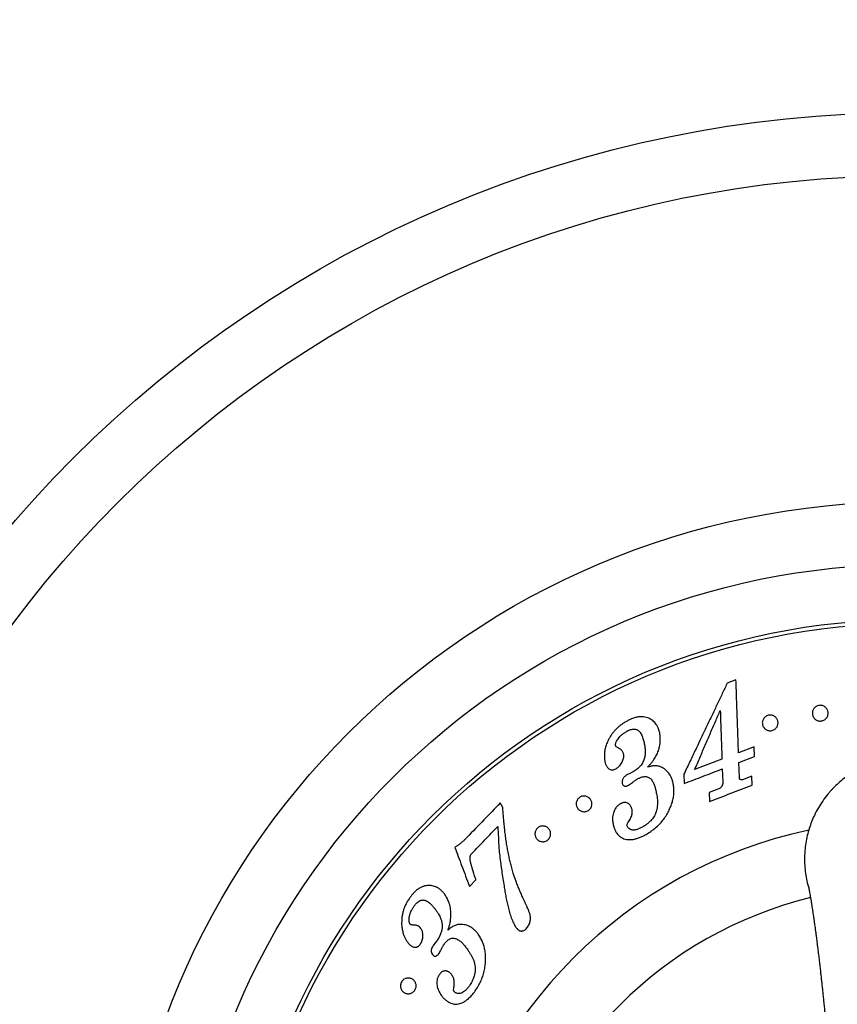
# Model space of a CAD drawing. Units: millimetres. Extents: x 30 to 600, y 38 to 861.
# Drawn here: x 114 to 166, y 551 to 613 of the extents above; entities that cross this region are included whole.
import ezdxf

# ---------------------------------------------------------------- set-up
doc = ezdxf.new("R2010")
doc.units = ezdxf.units.MM
doc.header["$LTSCALE"] = 3
doc.styles.add('SLDTEXTSTYLE2', font='TXT', dxfattribs={"width": 0.605})
doc.dimstyles.new('SLDDIMSTYLE0', dxfattribs={"dimtxt": 7.5, "dimasz": 9.906, "dimexe": 0, "dimexo": 0.0625, "dimgap": 1.875, "dimtad": 0, "dimtih": 1, "dimtoh": 1, "dimrnd": 1e-09, "dimzin": 12, "dimdsep": 46, "dimtxsty": 'SLDTEXTSTYLE2', "dimsah": 1, "dimcen": 0, "dimadec": 0, "dimazin": 3, "dimtfac": 1, "dimtofl": 0, "dimtmove": 0, "dimatfit": 3, "dimfxl": 0, "dimfrac": 2, "dimtolj": 1, "dimtzin": 12, "dimarcsym": 0})

# ---------------------------------------------------------------- blocks, each defined once
blk = doc.blocks.new('_D')
at = {"color": 7, "linetype": 'Continuous', "lineweight": 0}
for p, q in [((224.336, 584.107), (244.409, 603.251)), ((244.409, 603.251), (277.294, 603.251))]:
    blk.add_line(p, q, dxfattribs=at)
at = {"color": 7, "linetype": 'Continuous', "lineweight": 18}
blk.add_solid([(224.336, 584.107), (232.557, 589.841), (230.453, 592.047)], dxfattribs=at)
at = {"color": 7, "linetype": 'Continuous', "lineweight": 18, "char_height": 7.5, "attachment_point": 1, "style": 'SLDTEXTSTYLE2'}
for s, insert in [('%%c', (249.171, 612.919)), ('150', (260.106, 612.939))]:
    blk.add_mtext(s, dxfattribs=dict(at, insert=insert))

msp = doc.modelspace()

# ---------------------------------------------------------------- linework, layer by layer
at = {"color": 7, "linetype": 'Continuous', "lineweight": 25}
for p, q in [((159.199, 571.253), (158.638, 571.037)), ((160.348, 567.001), (159.364, 566.622)), ((160.37, 566.379), (160.348, 567.001)), ((158.309, 566.216), (156.57, 565.547)), ((159.386, 566.001), (160.37, 566.379)), ((159.421, 565.06), (159.386, 566.001)), ((152.485, 565.324), (152.26, 565.207)), ((152.676, 565.423), (152.485, 565.324)), ((155.889, 565.263), (155.91, 564.663)), ((158.331, 565.594), (158.362, 564.742)), ((152.368, 564.555), (152.623, 564.731)), ((160.202, 565.128), (159.62, 564.904)), ((160.222, 564.556), (160.202, 565.128)), ((158.05, 564.299), (157.501, 564.088)), ((157.501, 564.088), (157.521, 563.516)), ((144.352, 563.132), (144.196, 563.428)), ((142.244, 558.105), (142.649, 558.528)), ((140.074, 554.547), (139.922, 554.347)), ((140.204, 554.719), (140.074, 554.547))]:
    msp.add_line(p, q, dxfattribs=at)
for radius in [75, 71, 50.25, 46.25, 42.75, 42.5]:
    msp.add_circle((170.061, 532.346), radius, dxfattribs=at)
msp.add_arc((170.061, 532.346), 30, 101.9922, 168.00149, dxfattribs=at)
at = {"color": 8, "linetype": 'Continuous', "lineweight": 25}
msp.add_arc((170.061, 532.346), 25.789, 103.72154, 166.27872, dxfattribs=at)
at = {"color": 7, "linetype": 'Continuous', "lineweight": 25}
for points, knots in [([(158.638, 571.037), (158.536, 570.824), (158.332, 570.395), (158.011, 569.719), (157.676, 569.016), (157.334, 568.299), (156.987, 567.57), (156.635, 566.829), (156.268, 566.059), (156.017, 565.531), (155.889, 565.263)], [0, 0, 0, 0, 0.123157, 0.247355, 0.37291, 0.500132, 0.620887, 0.74431, 0.870614, 1, 1, 1, 1]), ([(159.364, 566.622), (159.354, 566.911), (159.333, 567.486), (159.304, 568.311), (159.276, 569.103), (159.249, 569.857), (159.223, 570.579), (159.207, 571.028), (159.199, 571.253)], [0, 0, 0, 0, 0.168603, 0.335579, 0.501561, 0.667193, 0.833124, 1, 1, 1, 1]), ([(164.207, 568.786), (164.186, 568.81), (164.143, 568.858), (164.1, 568.941), (164.072, 569.029), (164.06, 569.12), (164.066, 569.211), (164.087, 569.301), (164.126, 569.387), (164.182, 569.466), (164.255, 569.535), (164.343, 569.59), (164.443, 569.627), (164.549, 569.641), (164.655, 569.632), (164.755, 569.603), (164.843, 569.555), (164.918, 569.494), (164.978, 569.421), (165.023, 569.34), (165.052, 569.253), (165.065, 569.162), (165.061, 569.07), (165.04, 568.978), (165.002, 568.891), (164.945, 568.809), (164.872, 568.739), (164.783, 568.684), (164.683, 568.648), (164.576, 568.634), (164.47, 568.642), (164.37, 568.672), (164.28, 568.72), (164.231, 568.764), (164.207, 568.786)], [0, 0, 0, 0, 0.031173, 0.062362, 0.093578, 0.124784, 0.155962, 0.187137, 0.21825, 0.249396, 0.280608, 0.311815, 0.343211, 0.374293, 0.405554, 0.436888, 0.468228, 0.499519, 0.530553, 0.562126, 0.593402, 0.624633, 0.656128, 0.687041, 0.718688, 0.749396, 0.781021, 0.811821, 0.843174, 0.874409, 0.905731, 0.937076, 0.968124, 1, 1, 1, 1]), ([(156.57, 565.547), (156.685, 565.812), (156.912, 566.338), (157.245, 567.109), (157.571, 567.863), (157.891, 568.602), (158.096, 569.078), (158.199, 569.315)], [0, 0, 0, 0, 0.2029676, 0.4019056, 0.601235, 0.8017625, 1, 1, 1, 1]), ([(158.199, 569.315), (158.207, 569.073), (158.225, 568.59), (158.252, 567.826), (158.28, 567.037), (158.299, 566.49), (158.309, 566.216)], [0, 0, 0, 0, 0.249427, 0.498672, 0.748582, 1, 1, 1, 1]), ([(160.963, 568.237), (160.948, 568.264), (160.916, 568.317), (160.888, 568.404), (160.875, 568.494), (160.879, 568.586), (160.9, 568.677), (160.939, 568.764), (160.994, 568.845), (161.068, 568.915), (161.157, 568.971), (161.257, 569.007), (161.363, 569.022), (161.469, 569.013), (161.567, 568.984), (161.654, 568.938), (161.729, 568.878), (161.789, 568.806), (161.835, 568.726), (161.865, 568.64), (161.879, 568.549), (161.876, 568.456), (161.856, 568.364), (161.818, 568.275), (161.761, 568.193), (161.687, 568.121), (161.598, 568.065), (161.497, 568.029), (161.39, 568.014), (161.285, 568.023), (161.185, 568.053), (161.097, 568.1), (161.021, 568.162), (160.983, 568.212), (160.963, 568.237)], [0, 0, 0, 0, 0.0308401, 0.0622182, 0.0933502, 0.1245287, 0.1559445, 0.1868189, 0.2179235, 0.2492207, 0.280414, 0.311591, 0.3426208, 0.3741929, 0.4054908, 0.4368255, 0.4681568, 0.4994233, 0.5306678, 0.5619548, 0.5934556, 0.6243903, 0.655643, 0.6867518, 0.7180021, 0.7491285, 0.7804413, 0.8116748, 0.8429782, 0.8743687, 0.9057314, 0.9370827, 0.9681639, 1, 1, 1, 1]), ([(152.187, 568.59), (152.117, 568.547), (151.979, 568.462), (151.786, 568.318), (151.608, 568.163), (151.449, 567.999), (151.31, 567.823), (151.191, 567.642), (151.086, 567.451), (151.028, 567.322), (150.997, 567.255)], [0, 0, 0, 0, 0.126702, 0.250631, 0.376587, 0.499628, 0.620234, 0.749725, 0.868716, 1, 1, 1, 1]), ([(154.356, 567.842), (154.339, 567.912), (154.305, 568.051), (154.231, 568.245), (154.141, 568.407), (154.035, 568.539), (153.922, 568.646), (153.793, 568.738), (153.65, 568.813), (153.491, 568.87), (153.336, 568.898), (153.193, 568.907), (153.067, 568.903), (152.94, 568.887), (152.813, 568.859), (152.684, 568.82), (152.534, 568.763), (152.367, 568.687), (152.247, 568.622), (152.187, 568.59)], [0, 0, 0, 0, 0.085492, 0.167254, 0.248773, 0.311119, 0.373582, 0.436198, 0.498694, 0.560988, 0.623824, 0.665631, 0.707456, 0.749191, 0.788811, 0.830452, 0.874496, 0.937202, 1, 1, 1, 1]), ([(151.532, 567.094), (151.532, 567.116), (151.531, 567.158), (151.543, 567.222), (151.569, 567.284), (151.608, 567.369), (151.668, 567.472), (151.755, 567.591), (151.857, 567.703), (151.955, 567.788), (152.038, 567.851), (152.103, 567.895), (152.17, 567.938), (152.216, 567.966), (152.238, 567.979)], [0, 0, 0, 0, 0.065425, 0.124417, 0.186569, 0.249164, 0.374866, 0.49984, 0.624263, 0.749292, 0.811123, 0.874142, 0.937019, 1, 1, 1, 1]), ([(152.238, 567.979), (152.267, 567.995), (152.323, 568.024), (152.406, 568.061), (152.504, 568.097), (152.618, 568.126), (152.746, 568.131), (152.84, 568.11), (152.909, 568.081), (152.972, 568.045), (153.041, 567.988), (153.113, 567.9), (153.178, 567.792), (153.236, 567.667), (153.281, 567.536), (153.318, 567.403), (153.35, 567.264), (153.369, 567.168), (153.379, 567.117)], [0, 0, 0, 0, 0.045296, 0.08701, 0.125421, 0.190998, 0.251225, 0.311608, 0.343352, 0.376666, 0.436987, 0.502039, 0.584417, 0.666967, 0.751458, 0.831515, 0.910769, 1, 1, 1, 1]), ([(153.57, 565.698), (153.621, 565.752), (153.722, 565.858), (153.858, 566.023), (154.004, 566.223), (154.146, 566.459), (154.254, 566.706), (154.319, 566.922), (154.358, 567.111), (154.383, 567.329), (154.388, 567.576), (154.367, 567.752), (154.356, 567.842)], [0, 0, 0, 0, 0.085721, 0.168774, 0.24959, 0.377437, 0.499796, 0.580929, 0.664084, 0.749887, 0.872191, 1, 1, 1, 1]), ([(150.997, 567.255), (150.978, 567.203), (150.942, 567.106), (150.896, 566.96), (150.861, 566.817), (150.835, 566.652), (150.819, 566.473), (150.826, 566.28), (150.844, 566.154), (150.854, 566.089)], [0, 0, 0, 0, 0.134882, 0.250671, 0.375926, 0.501174, 0.670511, 0.831768, 1, 1, 1, 1]), ([(151.663, 566.945), (151.631, 566.963), (151.568, 566.998), (151.544, 567.062), (151.532, 567.094)], [0, 0, 0, 0, 0.500451, 1, 1, 1, 1]), ([(153.379, 567.117), (153.387, 567.074), (153.4, 566.993), (153.416, 566.87), (153.425, 566.749), (153.426, 566.579), (153.408, 566.361), (153.347, 566.188), (153.317, 566.101)], [0, 0, 0, 0, 0.1356, 0.250136, 0.375095, 0.500126, 0.750138, 1, 1, 1, 1]), ([(151.55, 565.597), (151.58, 565.616), (151.637, 565.653), (151.717, 565.713), (151.802, 565.79), (151.884, 565.891), (151.956, 566.014), (152.011, 566.141), (152.044, 566.256), (152.06, 566.356), (152.061, 566.441), (152.054, 566.495), (152.05, 566.522)], [0, 0, 0, 0, 0.086938, 0.168894, 0.24977, 0.374318, 0.499429, 0.624123, 0.749247, 0.833684, 0.914518, 1, 1, 1, 1]), ([(152.05, 566.522), (152.043, 566.547), (152.029, 566.595), (151.999, 566.663), (151.963, 566.725), (151.918, 566.777), (151.871, 566.82), (151.824, 566.856), (151.774, 566.888), (151.72, 566.917), (151.683, 566.935), (151.663, 566.945)], [0, 0, 0, 0, 0.13118, 0.251083, 0.376052, 0.500294, 0.598219, 0.698858, 0.799207, 0.892203, 1, 1, 1, 1]), ([(150.854, 566.089), (150.86, 566.061), (150.872, 566.008), (150.893, 565.93), (150.918, 565.855), (150.951, 565.782), (150.991, 565.713), (151.038, 565.655), (151.087, 565.607), (151.157, 565.559), (151.24, 565.527), (151.323, 565.524), (151.372, 565.531), (151.446, 565.547), (151.504, 565.575), (151.55, 565.597)], [0, 0, 0, 0, 0.08977, 0.169483, 0.249979, 0.334766, 0.416855, 0.498405, 0.563198, 0.62387, 0.7486, 0.809201, 0.840993, 0.874296, 1, 1, 1, 1]), ([(153.317, 566.101), (153.293, 566.054), (153.246, 565.963), (153.162, 565.833), (153.07, 565.723), (152.974, 565.632), (152.88, 565.556), (152.779, 565.488), (152.71, 565.445), (152.676, 565.423)], [0, 0, 0, 0, 0.173015, 0.337898, 0.499973, 0.625484, 0.749987, 0.874903, 1, 1, 1, 1]), ([(154.501, 565.676), (154.465, 565.692), (154.396, 565.723), (154.286, 565.758), (154.172, 565.781), (154.061, 565.788), (153.957, 565.785), (153.86, 565.773), (153.764, 565.755), (153.668, 565.73), (153.604, 565.709), (153.57, 565.698)], [0, 0, 0, 0, 0.127908, 0.248562, 0.372614, 0.498338, 0.59627, 0.696701, 0.798047, 0.892663, 1, 1, 1, 1]), ([(176.561, 559.846), (176.557, 560.021), (176.549, 560.364), (176.487, 560.868), (176.392, 561.347), (176.266, 561.801), (176.115, 562.228), (175.931, 562.651), (175.715, 563.066), (175.466, 563.467), (175.204, 563.829), (174.936, 564.152), (174.716, 564.386), (174.551, 564.547), (174.444, 564.647), (174.337, 564.743), (174.23, 564.834), (174.124, 564.921), (174.019, 565.003), (173.858, 565.124), (173.643, 565.273), (173.361, 565.449), (173.081, 565.605), (172.807, 565.74), (172.592, 565.834), (172.429, 565.9), (172.312, 565.944), (172.199, 565.985), (172.09, 566.022), (171.985, 566.055), (171.885, 566.085), (171.789, 566.112), (171.682, 566.141), (171.567, 566.169), (171.446, 566.197), (171.305, 566.226), (171.148, 566.255), (170.98, 566.281), (170.835, 566.3), (170.688, 566.316), (170.566, 566.327), (170.466, 566.333), (170.403, 566.337), (170.337, 566.34), (170.269, 566.343), (170.2, 566.344), (170.132, 566.346), (170.074, 566.346), (170.027, 566.346), (169.994, 566.346), (169.96, 566.345), (169.921, 566.344), (169.875, 566.343), (169.815, 566.341), (169.755, 566.339), (169.694, 566.335), (169.634, 566.332), (169.565, 566.327), (169.488, 566.321), (169.419, 566.314), (169.357, 566.308), (169.274, 566.298), (169.151, 566.282), (168.983, 566.257), (168.826, 566.228), (168.649, 566.191), (168.45, 566.144), (168.188, 566.072), (167.89, 565.976), (167.662, 565.888), (167.51, 565.824), (167.445, 565.796), (167.378, 565.766), (167.309, 565.734), (167.238, 565.701), (167.165, 565.665), (167.09, 565.627), (166.954, 565.556), (166.754, 565.444), (166.468, 565.266), (166.15, 565.043), (165.804, 564.765), (165.557, 564.536), (165.404, 564.381), (165.344, 564.318), (165.284, 564.253), (165.223, 564.187), (165.163, 564.118), (165.102, 564.048), (164.947, 563.863), (164.717, 563.557), (164.431, 563.107), (164.198, 562.666), (164.008, 562.227), (163.857, 561.801), (163.731, 561.347), (163.636, 560.868), (163.575, 560.364), (163.554, 559.846), (163.575, 559.327), (163.637, 558.824), (163.715, 558.41), (163.785, 558.168), (163.81, 558.082)], [0, 0, 0, 0, 0.0236171, 0.0464233, 0.0684185, 0.0896026, 0.1099756, 0.1295375, 0.1519394, 0.1731734, 0.1932395, 0.2121375, 0.2298673, 0.2366426, 0.2432655, 0.2497359, 0.2560538, 0.2622193, 0.2682324, 0.274093, 0.2894221, 0.3035985, 0.3189719, 0.3327118, 0.344818, 0.3507083, 0.3563631, 0.3617824, 0.3669663, 0.3719147, 0.3766277, 0.3811052, 0.3853472, 0.3915375, 0.3971463, 0.4021737, 0.4109416, 0.4186689, 0.4252326, 0.4306328, 0.4387053, 0.4416973, 0.4442386, 0.4472541, 0.4505356, 0.453424, 0.4565971, 0.4597747, 0.4613118, 0.462837, 0.4642654, 0.465892, 0.4681743, 0.4704972, 0.4740075, 0.4762403, 0.4788109, 0.4820157, 0.4856867, 0.4891695, 0.491473, 0.4940097, 0.5005136, 0.5081798, 0.5170083, 0.5221289, 0.5324994, 0.5447228, 0.5587989, 0.5747276, 0.5778039, 0.5809968, 0.5843065, 0.5877328, 0.5912758, 0.5949356, 0.598712, 0.6026051, 0.6155993, 0.6297459, 0.6480885, 0.6680639, 0.6896718, 0.6935424, 0.6974717, 0.7014596, 0.7055061, 0.7096113, 0.7137751, 0.7179975, 0.7422622, 0.7654261, 0.7900027, 0.8095646, 0.8299375, 0.8511214, 0.8731163, 0.8959221, 0.9195387, 0.9431562, 0.9659627, 0.9879581, 1, 1, 1, 1]), ([(152.26, 565.207), (152.234, 565.19), (152.186, 565.16), (152.119, 565.109), (152.061, 565.051), (152.013, 564.984), (151.976, 564.91), (151.959, 564.842), (151.953, 564.782), (151.956, 564.731), (151.961, 564.698), (151.963, 564.681)], [0, 0, 0, 0, 0.133526, 0.248217, 0.371376, 0.49663, 0.621927, 0.747671, 0.832357, 0.914149, 1, 1, 1, 1]), ([(155.211, 564.64), (155.193, 564.714), (155.159, 564.858), (155.084, 565.062), (154.992, 565.234), (154.884, 565.375), (154.77, 565.489), (154.642, 565.591), (154.548, 565.647), (154.501, 565.676)], [0, 0, 0, 0, 0.172681, 0.337047, 0.499874, 0.622582, 0.749945, 0.872395, 1, 1, 1, 1]), ([(155.91, 564.663), (156.313, 564.818), (157.12, 565.128), (157.927, 565.439), (158.331, 565.594)], [0, 0, 0, 0, 0.499525, 1, 1, 1, 1]), ([(151.963, 564.681), (151.974, 564.642), (151.99, 564.583), (152.047, 564.522), (152.106, 564.496), (152.172, 564.488), (152.264, 564.503), (152.326, 564.534), (152.368, 564.555)], [0, 0, 0, 0, 0.248747, 0.374293, 0.49931, 0.624477, 0.74965, 1, 1, 1, 1]), ([(152.623, 564.731), (152.646, 564.749), (152.687, 564.781), (152.749, 564.828), (152.807, 564.87), (152.867, 564.912), (152.908, 564.936), (152.931, 564.95)], [0, 0, 0, 0, 0.224548, 0.416365, 0.623706, 0.788805, 1, 1, 1, 1]), ([(152.931, 564.95), (152.957, 564.964), (153.009, 564.992), (153.088, 565.029), (153.183, 565.066), (153.293, 565.097), (153.422, 565.108), (153.544, 565.089), (153.656, 565.042), (153.753, 564.974), (153.832, 564.888), (153.895, 564.791), (153.95, 564.69), (153.996, 564.583), (154.034, 564.475), (154.066, 564.362), (154.093, 564.252), (154.119, 564.134), (154.134, 564.056), (154.143, 564.012)], [0, 0, 0, 0, 0.043323, 0.084685, 0.125393, 0.191112, 0.2512, 0.313815, 0.376733, 0.439663, 0.502181, 0.563466, 0.627298, 0.687207, 0.75119, 0.810134, 0.875344, 0.9302, 1, 1, 1, 1]), ([(154.925, 562.911), (154.969, 563.006), (155.054, 563.194), (155.154, 563.481), (155.223, 563.769), (155.253, 564.061), (155.25, 564.353), (155.224, 564.543), (155.211, 564.64)], [0, 0, 0, 0, 0.171178, 0.337249, 0.501569, 0.665739, 0.830979, 1, 1, 1, 1]), ([(157.521, 563.516), (157.973, 563.69), (158.874, 564.037), (159.774, 564.383), (160.222, 564.556)], [0, 0, 0, 0, 0.502306, 1, 1, 1, 1]), ([(158.362, 564.742), (158.361, 564.694), (158.359, 564.599), (158.302, 564.461), (158.187, 564.36), (158.096, 564.32), (158.05, 564.299)], [0, 0, 0, 0, 0.250197, 0.499687, 0.749128, 1, 1, 1, 1]), ([(159.445, 564.923), (159.442, 564.928), (159.427, 564.947), (159.427, 564.984), (159.421, 565.025), (159.421, 565.048), (159.421, 565.06)], [0, 0, 0, 0, 0.124123, 0.498683, 0.749284, 1, 1, 1, 1]), ([(159.62, 564.904), (159.605, 564.9), (159.576, 564.892), (159.515, 564.898), (159.473, 564.913), (159.445, 564.923)], [0, 0, 0, 0, 0.247935, 0.497687, 1, 1, 1, 1]), ([(154.143, 564.012), (154.154, 563.946), (154.176, 563.816), (154.197, 563.619), (154.205, 563.421), (154.197, 563.22), (154.167, 563.018), (154.118, 562.838), (154.052, 562.679), (153.974, 562.543), (153.882, 562.415), (153.767, 562.283), (153.625, 562.151), (153.458, 562.02), (153.337, 561.945), (153.277, 561.908)], [0, 0, 0, 0, 0.085589, 0.168205, 0.249486, 0.334451, 0.417454, 0.49975, 0.561683, 0.625112, 0.686497, 0.750129, 0.832407, 0.915988, 1, 1, 1, 1]), ([(144.196, 563.428), (143.848, 563.067), (143.148, 562.339), (142.444, 561.607), (142.089, 561.238)], [0, 0, 0, 0, 0.49619, 1, 1, 1, 1]), ([(149.135, 563.059), (149.118, 563.084), (149.083, 563.133), (149.049, 563.218), (149.03, 563.309), (149.028, 563.403), (149.044, 563.498), (149.079, 563.592), (149.135, 563.679), (149.209, 563.755), (149.298, 563.814), (149.398, 563.852), (149.5, 563.869), (149.601, 563.865), (149.695, 563.841), (149.781, 563.802), (149.856, 563.748), (149.92, 563.682), (149.971, 563.606), (150.008, 563.521), (150.028, 563.43), (150.031, 563.334), (150.016, 563.238), (149.98, 563.142), (149.925, 563.054), (149.85, 562.978), (149.761, 562.919), (149.661, 562.88), (149.557, 562.864), (149.456, 562.869), (149.36, 562.892), (149.273, 562.934), (149.196, 562.989), (149.156, 563.035), (149.135, 563.059)], [0, 0, 0, 0, 0.031048, 0.062215, 0.093532, 0.124454, 0.155568, 0.186841, 0.218002, 0.249144, 0.280383, 0.311672, 0.342957, 0.374294, 0.405612, 0.436882, 0.46805, 0.499418, 0.53085, 0.561857, 0.593497, 0.624217, 0.655457, 0.686561, 0.717836, 0.749041, 0.780263, 0.811702, 0.843039, 0.874387, 0.905339, 0.937126, 0.968307, 1, 1, 1, 1]), ([(151.813, 563.351), (151.786, 563.333), (151.736, 563.299), (151.666, 563.242), (151.603, 563.179), (151.543, 563.1), (151.487, 563.008), (151.437, 562.901), (151.392, 562.77), (151.357, 562.617), (151.343, 562.465), (151.346, 562.333), (151.356, 562.219), (151.367, 562.142), (151.373, 562.103)], [0, 0, 0, 0, 0.065852, 0.124258, 0.186379, 0.249292, 0.329068, 0.412264, 0.499811, 0.624203, 0.749437, 0.830783, 0.912784, 1, 1, 1, 1]), ([(152.582, 563.002), (152.575, 563.03), (152.561, 563.086), (152.534, 563.164), (152.492, 563.251), (152.437, 563.322), (152.374, 563.378), (152.303, 563.424), (152.221, 563.453), (152.133, 563.459), (152.067, 563.452), (152.001, 563.436), (151.936, 563.412), (151.874, 563.383), (151.833, 563.362), (151.813, 563.351)], [0, 0, 0, 0, 0.087242, 0.168374, 0.248707, 0.373711, 0.437578, 0.498983, 0.623601, 0.685597, 0.748772, 0.808992, 0.87429, 0.937133, 1, 1, 1, 1]), ([(145.676, 557.305), (145.633, 557.401), (145.548, 557.588), (145.428, 557.867), (145.313, 558.145), (145.207, 558.423), (145.111, 558.695), (145.037, 558.925), (144.978, 559.121), (144.931, 559.288), (144.887, 559.454), (144.846, 559.614), (144.809, 559.771), (144.772, 559.932), (144.735, 560.105), (144.687, 560.338), (144.63, 560.646), (144.571, 561.012), (144.519, 561.386), (144.475, 561.755), (144.439, 562.11), (144.406, 562.464), (144.378, 562.8), (144.361, 563.024), (144.352, 563.132)], [0, 0, 0, 0, 0.048471, 0.094629, 0.141261, 0.18951, 0.234793, 0.27823, 0.305018, 0.332899, 0.361878, 0.388241, 0.413303, 0.440375, 0.46946, 0.500565, 0.557859, 0.625592, 0.687963, 0.750299, 0.817886, 0.875007, 0.94008, 1, 1, 1, 1]), ([(152.314, 562.155), (152.344, 562.198), (152.404, 562.285), (152.484, 562.419), (152.542, 562.547), (152.578, 562.668), (152.6, 562.818), (152.589, 562.928), (152.582, 563.002)], [0, 0, 0, 0, 0.169434, 0.339256, 0.500439, 0.625629, 0.750882, 1, 1, 1, 1]), ([(153.477, 561.419), (153.58, 561.482), (153.783, 561.608), (154.066, 561.822), (154.325, 562.058), (154.554, 562.321), (154.756, 562.606), (154.869, 562.809), (154.925, 562.911)], [0, 0, 0, 0, 0.170864, 0.337205, 0.501781, 0.666599, 0.831847, 1, 1, 1, 1]), ([(151.373, 562.103), (151.39, 562.032), (151.425, 561.889), (151.501, 561.684), (151.6, 561.509), (151.717, 561.369), (151.844, 561.261), (151.99, 561.175), (152.147, 561.119), (152.312, 561.09), (152.46, 561.086), (152.595, 561.097), (152.715, 561.116), (152.869, 561.153), (153.054, 561.216), (153.268, 561.308), (153.407, 561.381), (153.477, 561.419)], [0, 0, 0, 0, 0.084126, 0.168744, 0.249852, 0.312203, 0.374951, 0.437116, 0.499899, 0.558653, 0.619096, 0.66097, 0.704483, 0.749934, 0.831381, 0.91454, 1, 1, 1, 1]), ([(152.261, 562.001), (152.263, 562.029), (152.265, 562.084), (152.297, 562.131), (152.314, 562.155)], [0, 0, 0, 0, 0.499991, 1, 1, 1, 1]), ([(142.38, 560.202), (142.659, 560.491), (143.213, 561.067), (143.766, 561.641), (144.041, 561.927)], [0, 0, 0, 0, 0.502074, 1, 1, 1, 1]), ([(144.041, 561.927), (144.052, 561.7), (144.075, 561.244), (144.099, 560.767), (144.11, 560.527)], [0, 0, 0, 0, 0.4970049, 1, 1, 1, 1]), ([(146.516, 561.143), (146.498, 561.167), (146.463, 561.216), (146.427, 561.301), (146.405, 561.391), (146.402, 561.486), (146.416, 561.583), (146.451, 561.678), (146.506, 561.767), (146.579, 561.844), (146.668, 561.904), (146.766, 561.943), (146.868, 561.961), (146.966, 561.958), (147.06, 561.937), (147.146, 561.899), (147.223, 561.848), (147.288, 561.783), (147.341, 561.708), (147.379, 561.624), (147.401, 561.532), (147.407, 561.436), (147.392, 561.337), (147.358, 561.241), (147.303, 561.151), (147.228, 561.074), (147.14, 561.014), (147.041, 560.974), (146.939, 560.957), (146.838, 560.96), (146.743, 560.982), (146.656, 561.021), (146.578, 561.074), (146.537, 561.12), (146.516, 561.143)], [0, 0, 0, 0, 0.031095, 0.062203, 0.093558, 0.124423, 0.155532, 0.186805, 0.217987, 0.249139, 0.280185, 0.311711, 0.342997, 0.374316, 0.405251, 0.436905, 0.46812, 0.499422, 0.530891, 0.561839, 0.593085, 0.62418, 0.655422, 0.686534, 0.718054, 0.749054, 0.780338, 0.811715, 0.843068, 0.874408, 0.905369, 0.93714, 0.968351, 1, 1, 1, 1]), ([(153.277, 561.908), (153.245, 561.891), (153.185, 561.857), (153.094, 561.812), (153.002, 561.771), (152.907, 561.736), (152.809, 561.71), (152.716, 561.699), (152.633, 561.7), (152.533, 561.713), (152.441, 561.752), (152.365, 561.813), (152.299, 561.885), (152.277, 561.955), (152.261, 562.001)], [0, 0, 0, 0, 0.087551, 0.168788, 0.249735, 0.335299, 0.417791, 0.499018, 0.56531, 0.62481, 0.74995, 0.812849, 0.875633, 1, 1, 1, 1]), ([(142.089, 561.238), (142.04, 561.189), (141.945, 561.093), (141.794, 560.956), (141.638, 560.829), (141.475, 560.708), (141.364, 560.632), (141.307, 560.593)], [0, 0, 0, 0, 0.2032126, 0.3986174, 0.5957158, 0.7945824, 1, 1, 1, 1]), ([(141.307, 560.593), (141.379, 560.402), (141.523, 560.019), (141.753, 559.408), (141.992, 558.772), (142.16, 558.328), (142.244, 558.105)], [0, 0, 0, 0, 0.2482987, 0.4972644, 0.7476008, 1, 1, 1, 1]), ([(142.649, 558.528), (142.639, 558.558), (142.617, 558.626), (142.581, 558.737), (142.539, 558.866), (142.503, 558.978), (142.476, 559.062), (142.462, 559.108), (142.449, 559.149), (142.437, 559.19), (142.423, 559.238), (142.406, 559.292), (142.388, 559.357), (142.37, 559.416), (142.354, 559.476), (142.339, 559.529), (142.323, 559.589), (142.309, 559.648), (142.296, 559.706), (142.284, 559.767), (142.274, 559.832), (142.27, 559.905), (142.276, 559.973), (142.29, 560.038), (142.307, 560.09), (142.328, 560.133), (142.353, 560.169), (142.371, 560.191), (142.38, 560.202)], [0, 0, 0, 0, 0.054932, 0.121421, 0.199482, 0.289508, 0.324666, 0.352683, 0.373555, 0.398694, 0.427981, 0.461281, 0.498595, 0.546011, 0.570868, 0.60718, 0.643139, 0.680794, 0.715614, 0.747608, 0.791307, 0.830989, 0.872825, 0.904642, 0.936558, 0.958025, 0.978164, 1, 1, 1, 1]), ([(144.11, 560.527), (144.126, 560.371), (144.159, 560.05), (144.219, 559.573), (144.288, 559.093), (144.36, 558.617), (144.413, 558.292), (144.439, 558.129)], [0, 0, 0, 0, 0.199971, 0.41186, 0.602624, 0.800925, 1, 1, 1, 1]), ([(140.671, 557.596), (140.627, 557.653), (140.539, 557.763), (140.392, 557.906), (140.243, 558.013), (140.093, 558.089), (139.948, 558.138), (139.795, 558.168), (139.636, 558.177), (139.471, 558.163), (139.302, 558.121), (139.133, 558.051), (138.99, 557.964), (138.872, 557.873), (138.773, 557.785), (138.663, 557.672), (138.545, 557.535), (138.465, 557.428), (138.425, 557.374)], [0, 0, 0, 0, 0.0850363, 0.1671796, 0.248931, 0.311291, 0.373688, 0.4366099, 0.4988044, 0.5611178, 0.6239457, 0.6873467, 0.7492229, 0.7891013, 0.830778, 0.8746077, 0.9372417, 1, 1, 1, 1]), ([(144.439, 558.129), (144.459, 558.013), (144.498, 557.777), (144.56, 557.419), (144.631, 557.065), (144.712, 556.718), (144.809, 556.373), (144.926, 556.032), (145.027, 555.813), (145.077, 555.706)], [0, 0, 0, 0, 0.142862, 0.290847, 0.437071, 0.57454, 0.715925, 0.86185, 1, 1, 1, 1]), ([(163.802, 558.139), (163.802, 558.139), (163.803, 558.141), (163.807, 558.135), (163.811, 558.125), (163.815, 558.113), (163.816, 558.106), (163.817, 558.103), (163.815, 558.112), (163.813, 558.119), (163.813, 558.121), (163.813, 558.118), (163.816, 558.108), (163.823, 558.074), (163.837, 558.002), (163.856, 557.906), (163.878, 557.786), (163.903, 557.644), (163.933, 557.47), (163.966, 557.271), (164.001, 557.053), (164.035, 556.837), (164.068, 556.619), (164.099, 556.413), (164.126, 556.231), (164.146, 556.093), (164.162, 555.984), (164.178, 555.872), (164.196, 555.738), (164.219, 555.578), (164.245, 555.389), (164.274, 555.172), (164.31, 554.898), (164.354, 554.56), (164.402, 554.168), (164.451, 553.769), (164.497, 553.388), (164.54, 553.027), (164.579, 552.688), (164.615, 552.372), (164.65, 552.059), (164.683, 551.751), (164.716, 551.437), (164.748, 551.123), (164.783, 550.789), (164.818, 550.452), (164.853, 550.117), (164.887, 549.806), (164.918, 549.503), (164.945, 549.228), (164.967, 548.98), (164.985, 548.768), (164.994, 548.622), (164.999, 548.556), (165, 548.547)], [0, 0, 0, 0, 0.004711, 0.028547, 0.048609, 0.064959, 0.076061, 0.084517, 0.090552, 0.09665, 0.103626, 0.111486, 0.120114, 0.141793, 0.165337, 0.188121, 0.209731, 0.232486, 0.25706, 0.284101, 0.308876, 0.333225, 0.353862, 0.375472, 0.393451, 0.404827, 0.413162, 0.422689, 0.434217, 0.44777, 0.463378, 0.481081, 0.500927, 0.528951, 0.560155, 0.590693, 0.619581, 0.646764, 0.672197, 0.695835, 0.717637, 0.742369, 0.764366, 0.78762, 0.813443, 0.84221, 0.868734, 0.896906, 0.923068, 0.946557, 0.967148, 0.984738, 0.997867, 1, 1, 1, 1]), ([(138.425, 557.374), (138.378, 557.303), (138.287, 557.163), (138.173, 556.949), (138.082, 556.741), (138.012, 556.533), (137.963, 556.321), (137.933, 556.108), (137.919, 555.893), (137.92, 555.753), (137.921, 555.681)], [0, 0, 0, 0, 0.134296, 0.2615839, 0.3830014, 0.4998716, 0.6209855, 0.7500219, 0.8696794, 1, 1, 1, 1]), ([(138.715, 556.869), (138.733, 556.894), (138.769, 556.943), (138.828, 557.012), (138.901, 557.087), (138.994, 557.162), (139.089, 557.212), (139.166, 557.236), (139.223, 557.247), (139.28, 557.25), (139.341, 557.245), (139.405, 557.232), (139.471, 557.207), (139.56, 557.162), (139.669, 557.085), (139.792, 556.973), (139.908, 556.848), (140.018, 556.713), (140.088, 556.618), (140.124, 556.57)], [0, 0, 0, 0, 0.042613, 0.083681, 0.12395, 0.188306, 0.249243, 0.280549, 0.31202, 0.342637, 0.374985, 0.416386, 0.458007, 0.500466, 0.597453, 0.698637, 0.798104, 0.897919, 1, 1, 1, 1]), ([(140.871, 555.331), (140.894, 555.401), (140.939, 555.539), (140.991, 555.745), (141.038, 555.986), (141.066, 556.259), (141.058, 556.527), (141.025, 556.749), (140.981, 556.936), (140.911, 557.143), (140.812, 557.369), (140.719, 557.519), (140.671, 557.596)], [0, 0, 0, 0, 0.085927, 0.169006, 0.249652, 0.37768, 0.499844, 0.580885, 0.664026, 0.749889, 0.872038, 1, 1, 1, 1]), ([(145.846, 555.423), (145.877, 555.458), (145.934, 555.524), (146.008, 555.633), (146.063, 555.749), (146.098, 555.875), (146.118, 556.004), (146.123, 556.119), (146.114, 556.218), (146.099, 556.302), (146.064, 556.419), (146.004, 556.573), (145.922, 556.757), (145.84, 556.942), (145.759, 557.123), (145.704, 557.244), (145.676, 557.305)], [0, 0, 0, 0, 0.066285, 0.12431, 0.186976, 0.249338, 0.311686, 0.374282, 0.415513, 0.456984, 0.498686, 0.595877, 0.701901, 0.798753, 0.898644, 1, 1, 1, 1]), ([(138.444, 555.735), (138.427, 555.775), (138.394, 555.856), (138.393, 556.001), (138.405, 556.147), (138.434, 556.296), (138.481, 556.445), (138.534, 556.567), (138.584, 556.662), (138.625, 556.732), (138.669, 556.801), (138.7, 556.846), (138.715, 556.869)], [0, 0, 0, 0, 0.124268, 0.248581, 0.37461, 0.499061, 0.623708, 0.74892, 0.811168, 0.874051, 0.936909, 1, 1, 1, 1]), ([(140.124, 556.57), (140.156, 556.523), (140.219, 556.431), (140.304, 556.286), (140.37, 556.153), (140.418, 556.035), (140.451, 555.935), (140.477, 555.833), (140.495, 555.726), (140.499, 555.653), (140.502, 555.615)], [0, 0, 0, 0, 0.1723428, 0.3380769, 0.5017405, 0.6050012, 0.7033594, 0.802132, 0.8983695, 1, 1, 1, 1]), ([(137.921, 555.681), (137.926, 555.627), (137.935, 555.526), (137.956, 555.376), (137.984, 555.233), (138.029, 555.075), (138.092, 554.909), (138.179, 554.738), (138.248, 554.632), (138.284, 554.578)], [0, 0, 0, 0, 0.133224, 0.249933, 0.374778, 0.499754, 0.66848, 0.83152, 1, 1, 1, 1]), ([(138.637, 555.653), (138.6, 555.657), (138.544, 555.662), (138.479, 555.694), (138.456, 555.721), (138.444, 555.735)], [0, 0, 0, 0, 0.498959, 0.748432, 1, 1, 1, 1]), ([(139.151, 555.436), (139.118, 555.472), (139.053, 555.542), (138.95, 555.603), (138.858, 555.631), (138.786, 555.644), (138.712, 555.65), (138.662, 555.652), (138.637, 555.653)], [0, 0, 0, 0, 0.250835, 0.499663, 0.621977, 0.749929, 0.874872, 1, 1, 1, 1]), ([(139.1, 554.427), (139.118, 554.455), (139.153, 554.51), (139.198, 554.596), (139.239, 554.696), (139.266, 554.817), (139.276, 554.939), (139.274, 555.045), (139.266, 555.131), (139.25, 555.216), (139.227, 555.295), (139.193, 555.369), (139.165, 555.413), (139.151, 555.436)], [0, 0, 0, 0, 0.087189, 0.16885, 0.249479, 0.369279, 0.499562, 0.584421, 0.667532, 0.749534, 0.835563, 0.914946, 1, 1, 1, 1]), ([(140.502, 555.615), (140.498, 555.538), (140.491, 555.384), (140.428, 555.152), (140.335, 554.927), (140.248, 554.789), (140.204, 554.719)], [0, 0, 0, 0, 0.250698, 0.499983, 0.749254, 1, 1, 1, 1]), ([(141.728, 555.7), (141.651, 555.698), (141.536, 555.695), (141.383, 555.656), (141.272, 555.614), (141.164, 555.558), (141.061, 555.491), (140.964, 555.414), (140.902, 555.358), (140.871, 555.331)], [0, 0, 0, 0, 0.250334, 0.374625, 0.499617, 0.622074, 0.748921, 0.874459, 1, 1, 1, 1]), ([(142.795, 555.065), (142.749, 555.124), (142.658, 555.239), (142.506, 555.391), (142.352, 555.507), (142.196, 555.589), (142.047, 555.644), (141.89, 555.683), (141.782, 555.694), (141.728, 555.7)], [0, 0, 0, 0, 0.172308, 0.33682, 0.499851, 0.622874, 0.749915, 0.872771, 1, 1, 1, 1]), ([(145.077, 555.706), (145.088, 555.685), (145.109, 555.649), (145.141, 555.595), (145.172, 555.545), (145.213, 555.486), (145.262, 555.426), (145.322, 555.368), (145.399, 555.312), (145.483, 555.277), (145.568, 555.272), (145.63, 555.282), (145.691, 555.303), (145.748, 555.335), (145.799, 555.377), (145.831, 555.407), (145.846, 555.423)], [0, 0, 0, 0, 0.072506, 0.124984, 0.190892, 0.249823, 0.341795, 0.424569, 0.499375, 0.627167, 0.687525, 0.748766, 0.810696, 0.874155, 0.936939, 1, 1, 1, 1]), ([(138.284, 554.578), (138.301, 554.556), (138.334, 554.514), (138.384, 554.454), (138.437, 554.398), (138.496, 554.347), (138.56, 554.303), (138.624, 554.27), (138.688, 554.248), (138.768, 554.233), (138.855, 554.239), (138.929, 554.271), (138.97, 554.296), (139.028, 554.341), (139.068, 554.389), (139.1, 554.427)], [0, 0, 0, 0, 0.089358, 0.169371, 0.249889, 0.334707, 0.416772, 0.498189, 0.562926, 0.62363, 0.748387, 0.809173, 0.840969, 0.87419, 1, 1, 1, 1]), ([(140.617, 554.423), (140.635, 554.447), (140.671, 554.494), (140.727, 554.561), (140.798, 554.636), (140.886, 554.711), (140.997, 554.778), (141.117, 554.815), (141.239, 554.819), (141.357, 554.797), (141.464, 554.752), (141.564, 554.691), (141.657, 554.622), (141.745, 554.543), (141.826, 554.46), (141.905, 554.37), (141.976, 554.282), (142.049, 554.185), (142.097, 554.121), (142.123, 554.085)], [0, 0, 0, 0, 0.043157, 0.084649, 0.125477, 0.19111, 0.251478, 0.314093, 0.376937, 0.439551, 0.502324, 0.563594, 0.627473, 0.687558, 0.751774, 0.810627, 0.875716, 0.930525, 1, 1, 1, 1]), ([(143.267, 553.399), (143.267, 553.502), (143.265, 553.704), (143.234, 554.001), (143.174, 554.288), (143.078, 554.561), (142.952, 554.823), (142.848, 554.984), (142.795, 555.065)], [0, 0, 0, 0, 0.1703125, 0.3349825, 0.4987941, 0.6636222, 0.8302168, 1, 1, 1, 1]), ([(139.922, 554.347), (139.893, 554.301), (139.834, 554.21), (139.79, 554.053), (139.802, 553.896), (139.852, 553.813), (139.878, 553.772)], [0, 0, 0, 0, 0.248983, 0.497941, 0.74774, 1, 1, 1, 1]), ([(140.279, 553.827), (140.306, 553.87), (140.36, 553.956), (140.407, 554.046), (140.43, 554.091)], [0, 0, 0, 0, 0.499767, 1, 1, 1, 1]), ([(140.43, 554.091), (140.442, 554.114), (140.465, 554.159), (140.5, 554.227), (140.535, 554.293), (140.574, 554.359), (140.602, 554.4), (140.617, 554.423)], [0, 0, 0, 0, 0.200107, 0.400233, 0.60536, 0.78758, 1, 1, 1, 1]), ([(142.123, 554.085), (142.162, 554.029), (142.237, 553.919), (142.34, 553.75), (142.433, 553.573), (142.512, 553.388), (142.571, 553.192), (142.603, 553.008), (142.61, 552.838), (142.599, 552.701), (142.579, 552.579), (142.554, 552.473), (142.503, 552.304), (142.406, 552.071), (142.292, 551.89), (142.233, 551.796)], [0, 0, 0, 0, 0.085912, 0.168015, 0.24881, 0.333686, 0.416446, 0.498621, 0.558818, 0.620085, 0.661952, 0.7049, 0.749143, 0.870338, 1, 1, 1, 1]), ([(139.878, 553.772), (139.903, 553.742), (139.941, 553.698), (140.014, 553.669), (140.076, 553.671), (140.136, 553.692), (140.21, 553.738), (140.251, 553.791), (140.279, 553.827)], [0, 0, 0, 0, 0.24878, 0.374347, 0.499337, 0.624581, 0.749433, 1, 1, 1, 1]), ([(142.603, 551.462), (142.668, 551.562), (142.796, 551.759), (142.959, 552.068), (143.091, 552.386), (143.184, 552.716), (143.243, 553.055), (143.259, 553.284), (143.267, 553.399)], [0, 0, 0, 0, 0.170893, 0.337271, 0.501884, 0.665868, 0.830643, 1, 1, 1, 1]), ([(141.116, 552.48), (141.099, 552.502), (141.065, 552.545), (141.009, 552.603), (140.953, 552.65), (140.897, 552.684), (140.842, 552.71), (140.784, 552.729), (140.704, 552.742), (140.62, 552.735), (140.54, 552.706), (140.484, 552.674), (140.433, 552.633), (140.386, 552.586), (140.343, 552.535), (140.316, 552.5), (140.303, 552.483)], [0, 0, 0, 0, 0.086975, 0.168245, 0.248641, 0.310983, 0.37373, 0.437654, 0.498959, 0.623618, 0.686091, 0.748776, 0.8085, 0.874269, 0.937122, 1, 1, 1, 1]), ([(137.938, 551.49), (137.921, 551.516), (137.888, 551.568), (137.856, 551.658), (137.841, 551.755), (137.845, 551.857), (137.871, 551.959), (137.919, 552.054), (137.986, 552.138), (138.067, 552.204), (138.158, 552.251), (138.253, 552.278), (138.348, 552.286), (138.441, 552.276), (138.529, 552.25), (138.611, 552.208), (138.684, 552.153), (138.746, 552.083), (138.796, 552.003), (138.83, 551.911), (138.846, 551.813), (138.841, 551.71), (138.816, 551.607), (138.768, 551.512), (138.701, 551.428), (138.619, 551.361), (138.527, 551.314), (138.431, 551.287), (138.334, 551.28), (138.24, 551.291), (138.151, 551.318), (138.041, 551.374), (137.979, 551.444), (137.938, 551.49)], [0, 0, 0, 0, 0.031192, 0.062335, 0.09348, 0.124528, 0.155722, 0.186853, 0.217835, 0.249424, 0.280717, 0.312007, 0.342972, 0.374594, 0.405813, 0.437094, 0.46855, 0.499491, 0.53113, 0.56182, 0.593492, 0.624185, 0.655629, 0.686712, 0.717988, 0.749335, 0.780719, 0.812053, 0.843002, 0.874775, 0.905852, 0.937425, 1, 1, 1, 1]), ([(140.303, 552.483), (140.286, 552.456), (140.256, 552.405), (140.217, 552.325), (140.188, 552.243), (140.164, 552.13), (140.153, 551.984), (140.167, 551.812), (140.206, 551.644), (140.264, 551.486), (140.342, 551.336), (140.403, 551.243), (140.434, 551.196)], [0, 0, 0, 0, 0.066219, 0.124322, 0.186547, 0.24949, 0.370952, 0.499904, 0.62434, 0.749708, 0.874756, 1, 1, 1, 1]), ([(141.237, 551.624), (141.245, 551.674), (141.262, 551.774), (141.275, 551.925), (141.273, 552.062), (141.253, 552.184), (141.208, 552.325), (141.153, 552.418), (141.116, 552.48)], [0, 0, 0, 0, 0.169094, 0.333966, 0.499976, 0.625145, 0.750499, 1, 1, 1, 1]), ([(140.434, 551.196), (140.479, 551.139), (140.569, 551.025), (140.723, 550.874), (140.886, 550.759), (141.049, 550.681), (141.209, 550.636), (141.374, 550.62), (141.539, 550.637), (141.698, 550.681), (141.833, 550.74), (141.949, 550.805), (142.048, 550.872), (142.197, 550.989), (142.391, 551.18), (142.529, 551.364), (142.603, 551.462)], [0, 0, 0, 0, 0.084008, 0.168221, 0.249671, 0.313314, 0.374789, 0.438061, 0.499627, 0.559008, 0.619753, 0.661608, 0.704911, 0.74995, 0.867701, 1, 1, 1, 1]), ([(141.252, 551.44), (141.245, 551.454), (141.232, 551.482), (141.225, 551.545), (141.232, 551.592), (141.237, 551.624)], [0, 0, 0, 0, 0.248431, 0.497812, 1, 1, 1, 1]), ([(142.233, 551.796), (142.212, 551.767), (142.171, 551.71), (142.106, 551.627), (142.027, 551.537), (141.928, 551.442), (141.821, 551.366), (141.727, 551.323), (141.653, 551.3), (141.578, 551.289), (141.502, 551.292), (141.429, 551.311), (141.36, 551.339), (141.3, 551.384), (141.268, 551.421), (141.252, 551.44)], [0, 0, 0, 0, 0.087258, 0.168912, 0.250101, 0.374893, 0.49922, 0.562574, 0.624749, 0.688186, 0.749712, 0.812495, 0.875417, 0.937508, 1, 1, 1, 1])]:
    msp.add_open_spline(points, degree=3, knots=knots, dxfattribs=at)

# ---------------------------------------------------------------- dimensions: what is measured, and where the dimension line sits
at = {"color": 7, "linetype": 'Continuous', "lineweight": 18}
dim = msp.add_diameter_dim_2p(p1=(115.787, 480.584), p2=(224.336, 584.107), dimstyle='SLDDIMSTYLE0', dxfattribs=at)
dim.commit()
dim.dimension.update_dxf_attribs({"geometry": '_D', "text_midpoint": (263.233, 609.594), "dimtype": 163})

doc.saveas('drawing.dxf')
